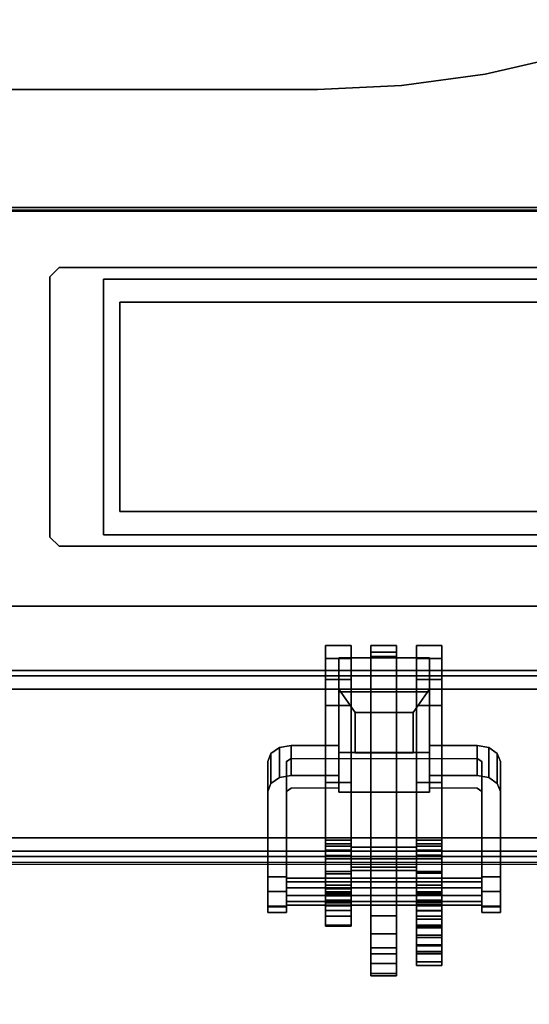
# Model space of a CAD drawing. Units: inches. Extents: x -2 to 130, y -6 to 85.
# Drawn here: x 58 to 62, y 77 to 85 of the extents above; entities that cross this region are included whole.
import ezdxf

# ---------------------------------------------------------------- set-up
doc = ezdxf.new("R2010")
doc.units = ezdxf.units.IN
doc.header["$MEASUREMENT"] = 0
for name, color, linetype in [('ELEC', 1, 'Continuous'), ('ELEC-BRACKET', 1, 'Continuous'), ('STRUCTURE-BEAM', 7, 'Continuous'), ('WKSURF-LAM', 6, 'Continuous'), ('WKSURF-TOPEDGE', 6, 'Continuous')]:
    doc.layers.add(name, color=color, linetype=linetype)

# ---------------------------------------------------------------- blocks, each defined once
blk = doc.blocks.new('XGNBR_72_0T')
at = {"layer": 'STRUCTURE-BEAM'}
for points in [[(0.865, -6.1022, 26.7414), (71.015, -6.1022, 26.7414), (71.015, -6.1022, 25.8753), (0.865, -6.1022, 25.8753)], [(0.865, -6.1483, 26.8528), (71.015, -6.1483, 26.8528), (71.015, -6.1022, 26.7414), (0.865, -6.1022, 26.7414)], [(0.865, -6.1483, 25.7639), (0.865, -6.1022, 25.8753), (71.015, -6.1022, 25.8753), (71.015, -6.1483, 25.7639)], [(0.865, -6.2597, 26.8989), (71.015, -6.2597, 26.8989), (71.015, -6.1483, 26.8528), (0.865, -6.1483, 26.8528)], [(0.865, -6.2597, 25.7178), (0.865, -6.1483, 25.7639), (71.015, -6.1483, 25.7639), (71.015, -6.2597, 25.7178)], [(0.865, -7.5195, 26.8989), (71.015, -7.5195, 26.8989), (71.015, -6.2597, 26.8989), (0.865, -6.2597, 26.8989)], [(0.865, -6.2597, 25.7178), (71.015, -6.2597, 25.7178), (71.015, -7.5195, 25.7178), (0.865, -7.5195, 25.7178)], [(0.865, -7.5195, 25.7178), (71.015, -7.5195, 25.7178), (71.015, -7.6309, 25.7639), (0.865, -7.6309, 25.7639)], [(0.865, -7.6309, 26.8528), (71.015, -7.6309, 26.8528), (71.015, -7.5195, 26.8989), (0.865, -7.5195, 26.8989)], [(0.865, -7.6309, 25.7639), (71.015, -7.6309, 25.7639), (71.015, -7.677, 25.8753), (0.865, -7.677, 25.8753)], [(0.865, -7.677, 26.7414), (71.015, -7.677, 26.7414), (71.015, -7.6309, 26.8528), (0.865, -7.6309, 26.8528)], [(0.865, -7.677, 25.8753), (71.015, -7.677, 25.8753), (71.015, -7.677, 26.7414), (0.865, -7.677, 26.7414)]]:
    blk.add_3dface(points, dxfattribs=at)
blk = doc.blocks.new('XGNWS_72_0T')
at = {"layer": 'ELEC'}
for points in [[(6.7815, -2.1813, 22.4032), (4.5915, -2.1813, 24.6532), (67.2655, -2.1813, 24.6532), (65.0755, -2.1813, 22.4032)], [(6.7939, -2.2115, 22.4332), (65.0628, -2.2115, 22.4332), (67.244, -2.2028, 24.6532), (4.613, -2.2028, 24.6532)], [(62.9355, -2.7868, 22.4032), (62.9355, -2.7868, 22.4332), (58.1715, -2.7868, 22.4332), (58.1715, -2.7868, 22.4032)], [(58.1715, -4.9518, 22.4032), (58.1715, -2.7868, 22.4032), (58.1715, -2.7868, 22.4332), (58.1715, -4.9518, 22.4332)], [(58.1715, -4.9518, 22.4032), (58.1715, -4.9518, 22.4332), (62.9355, -4.9518, 22.4332), (62.9355, -4.9518, 22.4032)], [(65.0755, -5.5564, 22.4032), (67.2655, -7.7464, 24.6532), (4.5915, -7.7464, 24.6532), (6.7815, -5.5564, 22.4032)], [(4.613, -7.725, 24.6532), (67.244, -7.725, 24.6532), (65.0628, -5.5564, 22.4332), (6.7939, -5.5564, 22.4332)]]:
    blk.add_3dface(points, dxfattribs=at)
for points, invisible_edges in [([(62.9355, -2.7868, 22.4032), (8.9215, -2.7868, 22.4032), (6.7815, -2.1813, 22.4032), (65.0755, -2.1813, 22.4032)], 11), ([(6.7939, -2.2115, 22.4332), (8.9215, -2.7868, 22.4332), (62.9355, -2.7868, 22.4332), (65.0628, -2.2115, 22.4332)], 7), ([(58.1715, -2.7868, 22.4332), (13.6855, -2.7868, 22.4332), (13.6855, -4.9518, 22.4332), (58.1715, -4.9518, 22.4332)], 5), ([(13.6855, -2.7868, 22.4032), (58.1715, -2.7868, 22.4032), (58.1715, -4.9518, 22.4032), (13.6855, -4.9518, 22.4032)], 5), ([(8.9215, -4.9518, 22.4032), (62.9355, -4.9518, 22.4032), (65.0755, -5.5564, 22.4032), (6.7815, -5.5564, 22.4032)], 11), ([(65.0628, -5.5564, 22.4332), (62.9355, -4.9518, 22.4332), (8.9215, -4.9518, 22.4332), (6.7939, -5.5564, 22.4332)], 7)]:
    blk.add_3dface(points, dxfattribs=dict(at, invisible_edges=invisible_edges))
at = {"layer": 'ELEC-BRACKET', "extrusion": (1.22465e-16, -0.716597, -0.697488)}
for p, q in [((60.9293, -6.2615, 23.1277), (60.1616, -6.2615, 23.1277)), ((60.1616, -6.2615, 23.1277), (60.1616, -6.797, 23.6778)), ((60.9293, -6.797, 23.6778), (60.9293, -6.2615, 23.1277)), ((60.7915, -6.4564, 23.1303), (60.2994, -6.4564, 23.1303)), ((60.2994, -6.4564, 23.1303), (60.2994, -6.7996, 23.4829)), ((60.7915, -6.7996, 23.4829), (60.7915, -6.4564, 23.1303)), ((60.1616, -6.797, 23.6778), (60.9293, -6.797, 23.6778)), ((60.2994, -6.7996, 23.4829), (60.7915, -6.7996, 23.4829))]:
    blk.add_line(p, q, dxfattribs=at)
at = {"layer": 'ELEC-BRACKET'}
for points in [[(57.7974, -2.6882, 22.3638), (57.7186, -2.7669, 22.3638), (57.7186, -2.7669, 22.4032), (57.7974, -2.6882, 22.4032)], [(57.7974, -2.6882, 22.3638), (57.7974, -2.6882, 22.4032), (63.3485, -2.6882, 22.4032), (63.3485, -2.6882, 22.3638)], [(57.7186, -4.9716, 22.3638), (57.7186, -4.9716, 22.4032), (57.7186, -2.7669, 22.4032), (57.7186, -2.7669, 22.3638)], [(58.3092, -2.9835, 22.3638), (62.8367, -2.9835, 22.3638), (62.8367, -2.9835, 22.4032), (58.3092, -2.9835, 22.4032)], [(58.3092, -2.9835, 22.3638), (58.3092, -2.9835, 22.4032), (58.3092, -4.7551, 22.4032), (58.3092, -4.7551, 22.3638)], [(62.8367, -4.7551, 22.3638), (58.3092, -4.7551, 22.3638), (58.3092, -4.7551, 22.4032), (62.8367, -4.7551, 22.4032)], [(57.7186, -4.9716, 22.3638), (57.7974, -5.0504, 22.3638), (57.7974, -5.0504, 22.4032), (57.7186, -4.9716, 22.4032)], [(63.3485, -5.0504, 22.3638), (63.3485, -5.0504, 22.4032), (57.7974, -5.0504, 22.4032), (57.7974, -5.0504, 22.3638)], [(60.267, -5.8901, 26.8967), (60.0505, -5.8901, 26.8967), (60.0505, -5.9997, 27.0907), (60.267, -5.9997, 27.0907)], [(60.267, -5.8901, 25.6959), (60.267, -5.9997, 25.5018), (60.0505, -5.9997, 25.5018), (60.0505, -5.8901, 25.6959)], [(60.267, -7.6965, 25.6959), (60.267, -5.8901, 25.6959), (60.0505, -5.8901, 25.6959), (60.0505, -7.6965, 25.6959)], [(60.267, -5.8901, 26.8967), (60.267, -7.6965, 26.8967), (60.0505, -7.6965, 26.8967), (60.0505, -5.8901, 26.8967)], [(60.6509, -5.8901, 25.6959), (60.4343, -5.8901, 25.6959), (60.4343, -5.9839, 25.9419), (60.6509, -5.9839, 25.9419)], [(60.4343, -5.9457, 25.5974), (60.4343, -5.8901, 25.6959), (60.6509, -5.8901, 25.6959), (60.6509, -5.9457, 25.5974)], [(60.6509, -5.8901, 26.8967), (60.4343, -5.8901, 26.8967), (60.4343, -5.9458, 26.9951), (60.6509, -5.9458, 26.9951)], [(60.4343, -5.9839, 26.6506), (60.4343, -5.8901, 26.8967), (60.6509, -5.8901, 26.8967), (60.6509, -5.9839, 26.6506)], [(61.0347, -5.9997, 25.5018), (60.8182, -5.9997, 25.5018), (60.8182, -5.8901, 25.6959), (61.0347, -5.8901, 25.6959)], [(61.0347, -5.8901, 26.8967), (60.8182, -5.8901, 26.8967), (60.8182, -5.9997, 27.0907), (61.0347, -5.9997, 27.0907)], [(61.0347, -7.6965, 25.6959), (61.0347, -5.8901, 25.6959), (60.8182, -5.8901, 25.6959), (60.8182, -7.6965, 25.6959)], [(61.0347, -5.8901, 26.8967), (61.0347, -7.6965, 26.8967), (60.8182, -7.6965, 26.8967), (60.8182, -5.8901, 26.8967)], [(60.267, -5.9997, 27.0907), (60.0505, -5.9997, 27.0907), (60.0505, -6.1794, 27.2227), (60.267, -6.1794, 27.2227)], [(60.267, -5.9997, 25.5018), (60.267, -6.1794, 25.3698), (60.0505, -6.1794, 25.3698), (60.0505, -5.9997, 25.5018)], [(60.1616, -7.1339, 24.0916), (60.1616, -6.8461, 24.3717), (60.1616, -5.9948, 23.4971), (60.1616, -6.2826, 23.217)], [(60.9293, -6.2826, 23.217), (60.1616, -6.2826, 23.217), (60.1616, -5.9948, 23.4971), (60.9293, -5.9948, 23.4971)], [(60.1616, -6.8461, 24.3717), (60.9293, -6.8461, 24.3717), (60.9293, -5.9948, 23.4971), (60.1616, -5.9948, 23.4971)], [(60.6509, -8.1797, 25.5974), (60.4343, -8.1797, 25.5974), (60.4343, -5.9457, 25.5974), (60.6509, -5.9457, 25.5974)], [(60.4343, -5.9458, 26.9951), (60.4343, -7.5981, 26.9951), (60.6509, -7.5981, 26.9951), (60.6509, -5.9458, 26.9951)], [(60.4343, -5.9839, 25.9419), (60.4343, -6.102, 25.9419), (60.6509, -6.102, 25.9419), (60.6509, -5.9839, 25.9419)], [(60.6509, -6.102, 26.6506), (60.4343, -6.102, 26.6506), (60.4343, -5.9839, 26.6506), (60.6509, -5.9839, 26.6506)], [(61.0347, -6.1794, 25.3698), (60.8182, -6.1794, 25.3698), (60.8182, -5.9997, 25.5018), (61.0347, -5.9997, 25.5018)], [(61.0347, -5.9997, 27.0907), (60.8182, -5.9997, 27.0907), (60.8182, -6.1794, 27.2227), (61.0347, -6.1794, 27.2227)], [(60.9293, -6.2826, 23.217), (60.9293, -5.9948, 23.4971), (60.9293, -6.8461, 24.3717), (60.9293, -7.1339, 24.0916)], [(60.6509, -6.102, 25.9419), (60.4343, -6.102, 25.9419), (60.4343, -6.102, 25.6959), (60.6509, -6.102, 25.6959)], [(60.4343, -6.102, 26.8967), (60.4343, -6.102, 26.6506), (60.6509, -6.102, 26.6506), (60.6509, -6.102, 26.8967)], [(60.6509, -7.6965, 26.8967), (60.4343, -7.6965, 26.8967), (60.4343, -6.102, 26.8967), (60.6509, -6.102, 26.8967)], [(60.6509, -6.102, 25.6959), (60.4343, -6.102, 25.6959), (60.4343, -7.6965, 25.6959), (60.6509, -7.6965, 25.6959)], [(60.267, -6.1794, 27.2227), (60.0505, -6.1794, 27.2227), (60.0505, -6.3973, 27.2695), (60.267, -6.3973, 27.2695)], [(60.267, -6.1794, 25.3698), (60.267, -6.3973, 25.323), (60.0505, -6.3973, 25.323), (60.0505, -6.1794, 25.3698)], [(61.0347, -6.3973, 25.323), (60.8182, -6.3973, 25.323), (60.8182, -6.1794, 25.3698), (61.0347, -6.1794, 25.3698)], [(61.0347, -6.1794, 27.2227), (60.8182, -6.1794, 27.2227), (60.8182, -6.3973, 27.2695), (61.0347, -6.3973, 27.2695)], [(60.9293, -6.797, 23.6778), (60.9293, -6.2615, 23.1277), (60.1616, -6.2615, 23.1277), (60.1616, -6.797, 23.6778)], [(60.7915, -6.4564, 23.1303), (60.2994, -6.4564, 23.1303), (60.1616, -6.2615, 23.1277), (60.9293, -6.2615, 23.1277)], [(60.1616, -6.797, 23.6778), (60.1616, -6.2615, 23.1277), (60.2994, -6.4564, 23.1303), (60.2994, -6.7996, 23.4829)], [(60.1616, -6.2826, 23.217), (60.9293, -6.2826, 23.217), (60.9293, -7.1339, 24.0916), (60.1616, -7.1339, 24.0916)], [(60.9293, -6.2615, 23.1277), (60.9293, -6.797, 23.6778), (60.7915, -6.7996, 23.4829), (60.7915, -6.4564, 23.1303)], [(60.267, -7.5379, 27.2695), (60.267, -6.3973, 27.2695), (60.0505, -6.3973, 27.2695), (60.0505, -7.5379, 27.2695)], [(60.0505, -7.0495, 25.323), (60.0505, -6.3973, 25.323), (60.267, -6.3973, 25.323), (60.267, -7.0495, 25.323)], [(61.0347, -7.5379, 27.2695), (61.0347, -6.3973, 27.2695), (60.8182, -6.3973, 27.2695), (60.8182, -7.5379, 27.2695)], [(61.0347, -6.3973, 25.323), (61.0347, -7.0495, 25.323), (60.8182, -7.0495, 25.323), (60.8182, -6.3973, 25.323)], [(60.7915, -6.4564, 23.1303), (60.7915, -6.7996, 23.4829), (60.2994, -6.7996, 23.4829), (60.2994, -6.4564, 23.1303)], [(59.5876, -7.0588, 24.0823), (59.5876, -6.8049, 24.3294), (59.6596, -6.7546, 24.2778), (59.6596, -7.0085, 24.0306)], [(59.6596, -7.0085, 24.0306), (59.6596, -6.7546, 24.2778), (59.7581, -6.7362, 24.2589), (59.7581, -6.9902, 24.0117)], [(59.7581, -6.9902, 24.0117), (59.7581, -6.7362, 24.2589), (60.1616, -6.7362, 24.2589), (60.1616, -6.9902, 24.0117)], [(60.9293, -6.9902, 24.0117), (60.9293, -6.7362, 24.2589), (61.3329, -6.7362, 24.2589), (61.3329, -6.9902, 24.0117)], [(61.3329, -6.9902, 24.0117), (61.3329, -6.7362, 24.2589), (61.4313, -6.7546, 24.2778), (61.4313, -7.0085, 24.0306)], [(61.4313, -7.0085, 24.0306), (61.4313, -6.7546, 24.2778), (61.5033, -6.8049, 24.3294), (61.5033, -7.0588, 24.0823)], [(59.5612, -7.1275, 24.1528), (59.5612, -6.8735, 24.3999), (59.5876, -6.8049, 24.3294), (59.5876, -7.0588, 24.0823)], [(60.9293, -6.797, 23.6778), (60.1616, -6.797, 23.6778), (60.2994, -6.7996, 23.4829), (60.7915, -6.7996, 23.4829)], [(61.5033, -7.0588, 24.0823), (61.5033, -6.8049, 24.3294), (61.5297, -6.8735, 24.3999), (61.5297, -7.1275, 24.1528)], [(60.267, -7.8253, 24.9613), (60.0505, -7.8253, 24.9613), (60.0505, -7.0495, 25.323), (60.267, -7.0495, 25.323)], [(60.8182, -7.0495, 25.323), (61.0347, -7.0495, 25.323), (61.0347, -7.8199, 24.9638), (60.8182, -7.8199, 24.9638)], [(60.0505, -7.8036, 27.1983), (60.267, -7.8036, 27.1983), (60.267, -7.5379, 27.2695), (60.0505, -7.5379, 27.2695)], [(60.267, -7.5705, 25.3385), (60.0505, -7.5705, 25.3385), (60.0505, -7.5891, 25.4223), (60.267, -7.5891, 25.4223)], [(60.267, -7.6247, 25.272), (60.0505, -7.6247, 25.272), (60.0505, -7.5705, 25.3385), (60.267, -7.5705, 25.3385)], [(61.0347, -7.8036, 27.1983), (61.0347, -7.5379, 27.2695), (60.8182, -7.5379, 27.2695), (60.8182, -7.8036, 27.1983)], [(61.0347, -7.5705, 25.3385), (61.0347, -7.5891, 25.4223), (60.8182, -7.5891, 25.4223), (60.8182, -7.5705, 25.3385)], [(61.0347, -7.6247, 25.272), (61.0347, -7.5705, 25.3385), (60.8182, -7.5705, 25.3385), (60.8182, -7.6247, 25.272)], [(60.267, -7.5891, 25.4223), (60.0505, -7.5891, 25.4223), (60.0505, -7.6663, 25.4596), (60.267, -7.6663, 25.4596)], [(60.0505, -7.9208, 25.1339), (60.267, -7.9208, 25.1339), (60.267, -7.6247, 25.272), (60.0505, -7.6247, 25.272)], [(60.267, -7.6663, 25.4596), (60.267, -7.9513, 25.4596), (60.0505, -7.9513, 25.4596), (60.0505, -7.6663, 25.4596)], [(60.8182, -7.6965, 26.9687), (60.8182, -7.5981, 26.9951), (60.267, -7.5981, 26.9951), (60.267, -7.6965, 26.9687)], [(60.4343, -7.5981, 26.9951), (60.4343, -7.6965, 26.8967), (60.267, -7.6965, 26.8967), (60.267, -7.5981, 26.9951)], [(60.8182, -7.5981, 26.9951), (60.8182, -7.6965, 26.8967), (60.6509, -7.6965, 26.8967), (60.6509, -7.5981, 26.9951)], [(61.0347, -7.5891, 25.4223), (61.0347, -7.6663, 25.4596), (60.8182, -7.6663, 25.4596), (60.8182, -7.5891, 25.4223)], [(61.0347, -7.6247, 25.272), (60.8182, -7.6247, 25.272), (60.8182, -7.9208, 25.1339), (61.0347, -7.9208, 25.1339)], [(60.8182, -8.3646, 25.4596), (60.8182, -7.6663, 25.4596), (61.0347, -7.6663, 25.4596), (61.0347, -8.3646, 25.4596)], [(60.8182, -7.7686, 26.8967), (60.8182, -7.6965, 26.9687), (60.267, -7.6965, 26.9687), (60.267, -7.7686, 26.8967)], [(60.4343, -7.6965, 25.6959), (60.4343, -7.795, 25.5974), (60.267, -7.795, 25.5974), (60.267, -7.6965, 25.6959)], [(60.8182, -7.6965, 25.6959), (60.8182, -7.795, 25.5974), (60.6509, -7.795, 25.5974), (60.6509, -7.6965, 25.6959)], [(60.0505, -7.9982, 27.0037), (60.267, -7.9982, 27.0037), (60.267, -7.8036, 27.1983), (60.0505, -7.8036, 27.1983)], [(60.267, -7.978, 24.9294), (60.0505, -7.978, 24.9294), (60.0505, -7.8253, 24.9613), (60.267, -7.8253, 24.9613)], [(60.8182, -7.795, 26.7982), (60.8182, -7.7686, 26.8967), (60.267, -7.7686, 26.8967), (60.267, -7.795, 26.7982)], [(60.8182, -7.795, 25.5974), (60.8182, -7.795, 26.7982), (60.267, -7.795, 26.7982), (60.267, -7.795, 25.5974)], [(60.4343, -8.6689, 25.385), (60.6509, -8.6689, 25.385), (60.6509, -7.795, 26.2963), (60.4343, -7.795, 26.2963)], [(61.0347, -7.9982, 27.0037), (61.0347, -7.8036, 27.1983), (60.8182, -7.8036, 27.1983), (60.8182, -7.9982, 27.0037)], [(61.0347, -7.978, 24.9294), (60.8182, -7.978, 24.9294), (60.8182, -7.8199, 24.9638), (61.0347, -7.8199, 24.9638)], [(59.5612, -7.9729, 25.455), (59.7187, -7.9729, 25.455), (59.7187, -7.8484, 25.4015), (59.5612, -7.8484, 25.4015)], [(59.7187, -7.9432, 25.3916), (61.3722, -7.9432, 25.3916), (61.3722, -7.8608, 25.3069), (59.7187, -7.8608, 25.3069)], [(59.7187, -7.8608, 25.3069), (61.3722, -7.8608, 25.3069), (61.3722, -7.893, 25.1933), (59.7187, -7.893, 25.1933)], [(59.7187, -7.893, 25.1933), (61.3722, -7.893, 25.1933), (61.3722, -8.0074, 25.1642), (59.7187, -8.0074, 25.1642)], [(60.267, -7.9848, 25.1211), (60.267, -7.9208, 25.1339), (60.0505, -7.9208, 25.1339), (60.0505, -7.9848, 25.1211)], [(61.0347, -7.9848, 25.1211), (61.0347, -7.9208, 25.1339), (60.8182, -7.9208, 25.1339), (60.8182, -7.9848, 25.1211)], [(61.5297, -7.8484, 25.4015), (61.3722, -7.8484, 25.4015), (61.3722, -7.9729, 25.455), (61.5297, -7.9729, 25.455)], [(59.5612, -8.0989, 25.4049), (59.7187, -8.0989, 25.4049), (59.7187, -7.9729, 25.455), (59.5612, -7.9729, 25.455)], [(59.7187, -8.0577, 25.3625), (61.3722, -8.0577, 25.3625), (61.3722, -7.9432, 25.3916), (59.7187, -7.9432, 25.3916)], [(60.267, -8.0103, 25.4755), (60.0505, -8.0103, 25.4755), (60.0505, -7.9513, 25.4596), (60.267, -7.9513, 25.4596)], [(60.267, -8.1349, 24.9688), (60.0505, -8.1349, 24.9688), (60.0505, -7.978, 24.9294), (60.267, -7.978, 24.9294)], [(60.267, -8.0475, 25.1393), (60.267, -7.9848, 25.1211), (60.0505, -7.9848, 25.1211), (60.0505, -8.0475, 25.1393)], [(60.0505, -8.0694, 26.738), (60.267, -8.0694, 26.738), (60.267, -7.9982, 27.0037), (60.0505, -7.9982, 27.0037)], [(61.0347, -8.1349, 24.9688), (60.8182, -8.1349, 24.9688), (60.8182, -7.978, 24.9294), (61.0347, -7.978, 24.9294)], [(61.0347, -8.0475, 25.1393), (61.0347, -7.9848, 25.1211), (60.8182, -7.9848, 25.1211), (60.8182, -8.0475, 25.1393)], [(61.0347, -8.0694, 26.738), (61.0347, -7.9982, 27.0037), (60.8182, -7.9982, 27.0037), (60.8182, -8.0694, 26.738)], [(61.5297, -7.9729, 25.455), (61.3722, -7.9729, 25.455), (61.3722, -8.0989, 25.4049), (61.5297, -8.0989, 25.4049)], [(59.7187, -8.0074, 25.1642), (61.3722, -8.0074, 25.1642), (61.3722, -8.0898, 25.2489), (59.7187, -8.0898, 25.2489)], [(59.7187, -8.0898, 25.2489), (61.3722, -8.0898, 25.2489), (61.3722, -8.0577, 25.3625), (59.7187, -8.0577, 25.3625)], [(60.267, -8.0535, 25.5187), (60.0505, -8.0535, 25.5187), (60.0505, -8.0103, 25.4755), (60.267, -8.0103, 25.4755)], [(60.267, -8.0949, 25.1842), (60.267, -8.0475, 25.1393), (60.0505, -8.0475, 25.1393), (60.0505, -8.0949, 25.1842)], [(60.267, -8.0694, 25.5778), (60.0505, -8.0694, 25.5778), (60.0505, -8.0535, 25.5187), (60.267, -8.0535, 25.5187)], [(60.267, -8.0694, 25.5778), (60.267, -8.0694, 26.738), (60.0505, -8.0694, 26.738), (60.0505, -8.0694, 25.5778)], [(61.0347, -8.0949, 25.1842), (61.0347, -8.0475, 25.1393), (60.8182, -8.0475, 25.1393), (60.8182, -8.0949, 25.1842)], [(61.0347, -8.0694, 25.8337), (60.8182, -8.0694, 25.8337), (60.8182, -8.0878, 25.7648), (61.0347, -8.0878, 25.7648)], [(60.8182, -8.0694, 25.8337), (61.0347, -8.0694, 25.8337), (61.0347, -8.0694, 26.738), (60.8182, -8.0694, 26.738)], [(61.0347, -8.0878, 25.7648), (60.8182, -8.0878, 25.7648), (60.8182, -8.1383, 25.7143), (61.0347, -8.1383, 25.7143)], [(59.5612, -8.1525, 25.2803), (59.7187, -8.1525, 25.2803), (59.7187, -8.0989, 25.4049), (59.5612, -8.0989, 25.4049)], [(59.5612, -8.1023, 25.1543), (59.7187, -8.1023, 25.1543), (59.7187, -8.1525, 25.2803), (59.5612, -8.1525, 25.2803)], [(60.267, -8.0949, 25.1842), (60.0505, -8.0949, 25.1842), (60.0505, -8.1839, 25.2291), (60.267, -8.1839, 25.2291)], [(60.267, -8.2579, 25.0739), (60.0505, -8.2579, 25.0739), (60.0505, -8.1349, 24.9688), (60.267, -8.1349, 24.9688)], [(61.0347, -8.0949, 25.1842), (60.8182, -8.0949, 25.1842), (60.8182, -8.1839, 25.2291), (61.0347, -8.1839, 25.2291)], [(61.0347, -8.2579, 25.0739), (60.8182, -8.2579, 25.0739), (60.8182, -8.1349, 24.9688), (61.0347, -8.1349, 24.9688)], [(61.0347, -8.1383, 25.7143), (60.8182, -8.1383, 25.7143), (60.8182, -8.2072, 25.6959), (61.0347, -8.2072, 25.6959)], [(61.5297, -8.0989, 25.4049), (61.3722, -8.0989, 25.4049), (61.3722, -8.1525, 25.2803), (61.5297, -8.1525, 25.2803)], [(61.5297, -8.1525, 25.2803), (61.3722, -8.1525, 25.2803), (61.3722, -8.1023, 25.1543), (61.5297, -8.1023, 25.1543)], [(60.267, -8.1839, 25.2291), (60.0505, -8.1839, 25.2291), (60.0505, -8.2665, 25.1733), (60.267, -8.2665, 25.1733)], [(60.6509, -8.3328, 25.5591), (60.4343, -8.3328, 25.5591), (60.4343, -8.1797, 25.5974), (60.6509, -8.1797, 25.5974)], [(61.0347, -8.1839, 25.2291), (60.8182, -8.1839, 25.2291), (60.8182, -8.2665, 25.1733), (61.0347, -8.2665, 25.1733)], [(61.0347, -8.3646, 25.6959), (61.0347, -8.2072, 25.6959), (60.8182, -8.2072, 25.6959), (60.8182, -8.3646, 25.6959)], [(60.267, -8.2665, 25.1733), (60.0505, -8.2665, 25.1733), (60.0505, -8.2579, 25.0739), (60.267, -8.2579, 25.0739)], [(60.6509, -8.4498, 25.453), (60.4343, -8.4498, 25.453), (60.4343, -8.3328, 25.5591), (60.6509, -8.3328, 25.5591)], [(61.0347, -8.2665, 25.1733), (60.8182, -8.2665, 25.1733), (60.8182, -8.2579, 25.0739), (61.0347, -8.2579, 25.0739)], [(61.0347, -8.2736, 26.7794), (60.8182, -8.2736, 26.7794), (60.8182, -8.2829, 26.8716), (61.0347, -8.2829, 26.8716)], [(61.0347, -8.345, 26.7203), (60.8182, -8.345, 26.7203), (60.8182, -8.2736, 26.7794), (61.0347, -8.2736, 26.7794)], [(61.0347, -8.2829, 26.8716), (60.8182, -8.2829, 26.8716), (60.8182, -8.3646, 26.9152), (61.0347, -8.3646, 26.9152)], [(60.8182, -8.4259, 26.6832), (60.8182, -8.345, 26.7203), (61.0347, -8.345, 26.7203), (61.0347, -8.4259, 26.6832)], [(61.0347, -8.4828, 25.4913), (60.8182, -8.4828, 25.4913), (60.8182, -8.3646, 25.4596), (61.0347, -8.3646, 25.4596)], [(61.0347, -8.3646, 26.9152), (60.8182, -8.3646, 26.9152), (60.8182, -8.4828, 26.8835), (61.0347, -8.4828, 26.8835)], [(61.0347, -8.3646, 25.6959), (60.8182, -8.3646, 25.6959), (60.8182, -8.4335, 25.7143), (61.0347, -8.4335, 25.7143)], [(60.6509, -8.5029, 25.3043), (60.4343, -8.5029, 25.3043), (60.4343, -8.4498, 25.453), (60.6509, -8.4498, 25.453)], [(60.6509, -8.5823, 25.2172), (60.4343, -8.5823, 25.2172), (60.4343, -8.5029, 25.3043), (60.6509, -8.5029, 25.3043)], [(60.8182, -8.4823, 26.6142), (60.8182, -8.4259, 26.6832), (61.0347, -8.4259, 26.6832), (61.0347, -8.4823, 26.6142)], [(61.0347, -8.4335, 25.7143), (60.8182, -8.4335, 25.7143), (60.8182, -8.484, 25.7648), (61.0347, -8.484, 25.7648)], [(60.8182, -8.5024, 26.5274), (60.8182, -8.4823, 26.6142), (61.0347, -8.4823, 26.6142), (61.0347, -8.5024, 26.5274)], [(61.0347, -8.5692, 25.5778), (60.8182, -8.5692, 25.5778), (60.8182, -8.4828, 25.4913), (61.0347, -8.4828, 25.4913)], [(61.0347, -8.4828, 26.8835), (60.8182, -8.4828, 26.8835), (60.8182, -8.5692, 26.797), (61.0347, -8.5692, 26.797)], [(61.0347, -8.484, 25.7648), (60.8182, -8.484, 25.7648), (60.8182, -8.5024, 25.8337), (61.0347, -8.5024, 25.8337)], [(61.0347, -8.5024, 26.5274), (61.0347, -8.5024, 25.8337), (60.8182, -8.5024, 25.8337), (60.8182, -8.5024, 26.5274)], [(60.6509, -8.6883, 25.2687), (60.4343, -8.6883, 25.2687), (60.4343, -8.5823, 25.2172), (60.6509, -8.5823, 25.2172)], [(61.0347, -8.6009, 25.6959), (60.8182, -8.6009, 25.6959), (60.8182, -8.5692, 25.5778), (61.0347, -8.5692, 25.5778)], [(61.0347, -8.5692, 26.797), (60.8182, -8.5692, 26.797), (60.8182, -8.6009, 26.6789), (61.0347, -8.6009, 26.6789)], [(60.6509, -8.6689, 25.385), (60.4343, -8.6689, 25.385), (60.4343, -8.6883, 25.2687), (60.6509, -8.6883, 25.2687)], [(61.0347, -8.6009, 26.6789), (60.8182, -8.6009, 26.6789), (60.8182, -8.6009, 25.6959), (61.0347, -8.6009, 25.6959)]]:
    blk.add_3dface(points, dxfattribs=at)
for points, invisible_edges in [([(57.7186, -2.7669, 22.3638), (57.7974, -2.6882, 22.3638), (58.3092, -2.9835, 22.3638)], 10), ([(63.3485, -2.6882, 22.3638), (62.8367, -2.9835, 22.3638), (58.3092, -2.9835, 22.3638), (57.7974, -2.6882, 22.3638)], 5), ([(57.7186, -4.9716, 22.3638), (57.7186, -2.7669, 22.3638), (58.3092, -2.9835, 22.3638), (58.3092, -4.7551, 22.3638)], 10), ([(58.1715, -4.9518, 22.4032), (58.3092, -4.7551, 22.4032), (58.3092, -2.9835, 22.4032), (58.1715, -2.7868, 22.4032)], 5), ([(62.9355, -2.7868, 22.4032), (58.1715, -2.7868, 22.4032), (58.3092, -2.9835, 22.4032), (62.8367, -2.9835, 22.4032)], 10), ([(57.7186, -4.9716, 22.3638), (58.3092, -4.7551, 22.3638), (57.7974, -5.0504, 22.3638), (57.7186, -4.9716, 22.3638)], 3), ([(57.7974, -5.0504, 22.3638), (58.3092, -4.7551, 22.3638), (62.8367, -4.7551, 22.3638), (63.3485, -5.0504, 22.3638)], 5), ([(58.1715, -4.9518, 22.4032), (62.9355, -4.9518, 22.4032), (62.8367, -4.7551, 22.4032), (58.3092, -4.7551, 22.4032)], 10), ([(60.0505, -6.3973, 27.2695), (60.0505, -6.1794, 27.2227), (60.0505, -5.9997, 27.0907), (60.0505, -5.8901, 26.8967)], 8), ([(60.0505, -7.5379, 27.2695), (60.0505, -6.3973, 27.2695), (60.0505, -5.8901, 26.8967), (60.0505, -7.6965, 26.8967)], 10), ([(60.0505, -5.8901, 25.6959), (60.0505, -5.9997, 25.5018), (60.0505, -6.1794, 25.3698), (60.0505, -6.3973, 25.323)], 8), ([(60.0505, -7.0495, 25.323), (60.0505, -7.6965, 25.6959), (60.0505, -5.8901, 25.6959), (60.0505, -6.3973, 25.323)], 5), ([(60.267, -6.3973, 27.2695), (60.267, -5.8901, 26.8967), (60.267, -5.9997, 27.0907), (60.267, -6.1794, 27.2227)], 1), ([(60.267, -7.6965, 26.8967), (60.267, -5.8901, 26.8967), (60.267, -6.3973, 27.2695), (60.267, -7.5379, 27.2695)], 10), ([(60.267, -5.8901, 25.6959), (60.267, -6.3973, 25.323), (60.267, -6.1794, 25.3698), (60.267, -5.9997, 25.5018)], 1), ([(60.267, -7.0495, 25.323), (60.267, -6.3973, 25.323), (60.267, -5.8901, 25.6959), (60.267, -7.6965, 25.6959)], 10), ([(60.4343, -7.6965, 25.6959), (60.4343, -5.8901, 25.6959), (60.4343, -5.9457, 25.5974), (60.4343, -7.795, 25.5974)], 9), ([(60.4343, -5.9839, 25.9419), (60.4343, -5.8901, 25.6959), (60.4343, -6.102, 25.6959), (60.4343, -6.102, 25.9419)], 2), ([(60.4343, -5.8901, 26.8967), (60.4343, -7.6965, 26.8967), (60.4343, -7.5981, 26.9951), (60.4343, -5.9458, 26.9951)], 3), ([(60.4343, -5.9839, 26.6506), (60.4343, -6.102, 26.6506), (60.4343, -6.102, 26.8967), (60.4343, -5.8901, 26.8967)], 4), ([(60.6509, -6.102, 25.6959), (60.6509, -5.8901, 25.6959), (60.6509, -5.9839, 25.9419), (60.6509, -6.102, 25.9419)], 1), ([(60.6509, -7.6965, 25.6959), (60.6509, -7.795, 25.5974), (60.6509, -5.9457, 25.5974), (60.6509, -5.8901, 25.6959)], 9), ([(60.6509, -5.8901, 26.8967), (60.6509, -6.102, 26.8967), (60.6509, -6.102, 26.6506), (60.6509, -5.9839, 26.6506)], 1), ([(60.6509, -7.5981, 26.9951), (60.6509, -7.6965, 26.8967), (60.6509, -5.8901, 26.8967), (60.6509, -5.9458, 26.9951)], 3), ([(60.8182, -6.3973, 27.2695), (60.8182, -6.1794, 27.2227), (60.8182, -5.9997, 27.0907), (60.8182, -5.8901, 26.8967)], 8), ([(60.8182, -7.5379, 27.2695), (60.8182, -6.3973, 27.2695), (60.8182, -5.8901, 26.8967), (60.8182, -7.6965, 26.8967)], 10), ([(60.8182, -5.8901, 25.6959), (60.8182, -5.9997, 25.5018), (60.8182, -6.1794, 25.3698), (60.8182, -6.3973, 25.323)], 8), ([(60.8182, -7.0495, 25.323), (60.8182, -7.6965, 25.6959), (60.8182, -5.8901, 25.6959), (60.8182, -6.3973, 25.323)], 5), ([(61.0347, -6.3973, 27.2695), (61.0347, -5.8901, 26.8967), (61.0347, -5.9997, 27.0907), (61.0347, -6.1794, 27.2227)], 1), ([(61.0347, -7.5379, 27.2695), (61.0347, -7.6965, 26.8967), (61.0347, -5.8901, 26.8967), (61.0347, -6.3973, 27.2695)], 5), ([(61.0347, -5.8901, 25.6959), (61.0347, -6.3973, 25.323), (61.0347, -6.1794, 25.3698), (61.0347, -5.9997, 25.5018)], 1), ([(61.0347, -7.0495, 25.323), (61.0347, -6.3973, 25.323), (61.0347, -5.8901, 25.6959), (61.0347, -7.6965, 25.6959)], 10), ([(59.7581, -6.8461, 24.3717), (59.6596, -6.7546, 24.2778), (59.5876, -6.8049, 24.3294), (59.7187, -6.8735, 24.3999)], 5), ([(59.7581, -6.8461, 24.3717), (59.7581, -6.7362, 24.2589), (59.6596, -6.7546, 24.2778), (59.7581, -6.8461, 24.3717)], 5), ([(59.7581, -6.8461, 24.3717), (60.1616, -6.8461, 24.3717), (60.1616, -6.7362, 24.2589), (59.7581, -6.7362, 24.2589)], 8), ([(61.3329, -6.7362, 24.2589), (60.9293, -6.7362, 24.2589), (60.9293, -6.8461, 24.3717), (61.3329, -6.8461, 24.3717)], 8), ([(61.3329, -6.8461, 24.3717), (61.4313, -6.7546, 24.2778), (61.3329, -6.7362, 24.2589), (61.3329, -6.8461, 24.3717)], 5), ([(61.3722, -6.8735, 24.3999), (61.5033, -6.8049, 24.3294), (61.4313, -6.7546, 24.2778), (61.3329, -6.8461, 24.3717)], 5), ([(59.5612, -6.8735, 24.3999), (59.7187, -6.8735, 24.3999), (59.5876, -6.8049, 24.3294)], 3), ([(61.5033, -6.8049, 24.3294), (61.5033, -6.8049, 24.3294), (61.3722, -6.8735, 24.3999), (61.5297, -6.8735, 24.3999)], 6), ([(59.5612, -7.8484, 25.4015), (59.5612, -6.8735, 24.3999), (59.5612, -7.1275, 24.1528), (59.5612, -8.1023, 25.1543)], 8), ([(59.7187, -6.8735, 24.3999), (59.5612, -6.8735, 24.3999), (59.5612, -7.8484, 25.4015), (59.7187, -7.8484, 25.4015)], 1), ([(59.7187, -6.8735, 24.3999), (59.7187, -7.1275, 24.1528), (59.7581, -7.1, 24.1246), (59.7581, -6.8461, 24.3717)], 5), ([(59.7187, -7.1275, 24.1528), (59.7187, -6.8735, 24.3999), (59.7187, -7.8484, 25.4015), (59.7187, -8.1023, 25.1543)], 5), ([(61.3329, -6.8461, 24.3717), (61.3329, -7.1, 24.1246), (61.3722, -7.1275, 24.1528), (61.3722, -6.8735, 24.3999)], 5), ([(61.3722, -7.8484, 25.4015), (61.5297, -7.8484, 25.4015), (61.5297, -6.8735, 24.3999), (61.3722, -6.8735, 24.3999)], 4), ([(61.3722, -8.1023, 25.1543), (61.3722, -7.8484, 25.4015), (61.3722, -6.8735, 24.3999), (61.3722, -7.1275, 24.1528)], 5), ([(61.5297, -8.1023, 25.1543), (61.5297, -7.1275, 24.1528), (61.5297, -6.8735, 24.3999), (61.5297, -7.8484, 25.4015)], 8), ([(59.6596, -7.0085, 24.0306), (59.7581, -6.9902, 24.0117), (59.7581, -7.1, 24.1246)], 10), ([(60.1616, -6.9902, 24.0117), (60.1616, -7.1, 24.1246), (59.7581, -7.1, 24.1246), (59.7581, -6.9902, 24.0117)], 4), ([(61.3329, -6.9902, 24.0117), (61.3329, -7.1, 24.1246), (60.9293, -7.1, 24.1246), (60.9293, -6.9902, 24.0117)], 1), ([(61.3329, -7.1, 24.1246), (61.3329, -7.1, 24.1246), (61.3329, -6.9902, 24.0117), (61.4313, -7.0085, 24.0306)], 10), ([(59.5876, -7.0588, 24.0823), (59.7187, -7.1275, 24.1528), (59.5612, -7.1275, 24.1528), (59.5876, -7.0588, 24.0823)], 3), ([(59.5876, -7.0588, 24.0823), (59.6596, -7.0085, 24.0306), (59.7581, -7.1, 24.1246), (59.7187, -7.1275, 24.1528)], 10), ([(60.0505, -7.0495, 25.323), (60.0505, -7.8253, 24.9613), (60.0505, -7.9208, 25.1339), (60.0505, -7.6247, 25.272)], 10), ([(60.0505, -7.5705, 25.3385), (60.0505, -7.5891, 25.4223), (60.0505, -7.0495, 25.323), (60.0505, -7.6247, 25.272)], 6), ([(60.0505, -7.6965, 25.6959), (60.0505, -7.0495, 25.323), (60.0505, -7.5891, 25.4223), (60.0505, -7.6663, 25.4596)], 11), ([(60.267, -7.0495, 25.323), (60.267, -7.6247, 25.272), (60.267, -7.9208, 25.1339), (60.267, -7.8253, 24.9613)], 5), ([(60.267, -7.5705, 25.3385), (60.267, -7.6247, 25.272), (60.267, -7.0495, 25.323), (60.267, -7.5891, 25.4223)], 6), ([(60.267, -7.6965, 25.6959), (60.267, -7.6663, 25.4596), (60.267, -7.5891, 25.4223), (60.267, -7.0495, 25.323)], 13), ([(60.8182, -7.6247, 25.272), (60.8182, -7.0495, 25.323), (60.8182, -7.8199, 24.9638), (60.8182, -7.9208, 25.1339)], 5), ([(60.8182, -7.5891, 25.4223), (60.8182, -7.0495, 25.323), (60.8182, -7.6247, 25.272), (60.8182, -7.5705, 25.3385)], 3), ([(60.8182, -7.6965, 25.6959), (60.8182, -7.0495, 25.323), (60.8182, -7.5891, 25.4223), (60.8182, -7.6663, 25.4596)], 11), ([(61.0347, -7.6247, 25.272), (61.0347, -7.9208, 25.1339), (61.0347, -7.8199, 24.9638), (61.0347, -7.0495, 25.323)], 10), ([(61.0347, -7.5891, 25.4223), (61.0347, -7.5705, 25.3385), (61.0347, -7.6247, 25.272), (61.0347, -7.0495, 25.323)], 12), ([(61.0347, -7.6965, 25.6959), (61.0347, -7.6663, 25.4596), (61.0347, -7.5891, 25.4223), (61.0347, -7.0495, 25.323)], 13), ([(61.3722, -7.1275, 24.1528), (61.3329, -7.1, 24.1246), (61.4313, -7.0085, 24.0306), (61.5033, -7.0588, 24.0823)], 10), ([(61.5033, -7.0588, 24.0823), (61.5297, -7.1275, 24.1528), (61.3722, -7.1275, 24.1528), (61.5033, -7.0588, 24.0823)], 6), ([(59.5612, -8.1023, 25.1543), (59.5612, -7.1275, 24.1528), (59.7187, -7.1275, 24.1528), (59.7187, -8.1023, 25.1543)], 2), ([(60.1616, -7.1, 24.1246), (60.1616, -7.1339, 24.0916), (60.9293, -7.1339, 24.0916), (60.9293, -7.1, 24.1246)], 8), ([(61.3722, -8.1023, 25.1543), (61.3722, -7.1275, 24.1528), (61.5297, -7.1275, 24.1528), (61.5297, -8.1023, 25.1543)], 2), ([(60.0505, -7.5379, 27.2695), (60.0505, -8.0694, 26.738), (60.0505, -7.9982, 27.0037), (60.0505, -7.8036, 27.1983)], 1), ([(60.0505, -7.5379, 27.2695), (60.0505, -7.5379, 27.2695), (60.0505, -7.6965, 26.8967), (60.0505, -8.0694, 26.738)], 14), ([(60.267, -7.5379, 27.2695), (60.267, -7.8036, 27.1983), (60.267, -7.9982, 27.0037), (60.267, -8.0694, 26.738)], 8), ([(60.267, -7.5379, 27.2695), (60.267, -8.0694, 26.738), (60.267, -7.6965, 26.8967), (60.267, -7.5379, 27.2695)], 7), ([(60.8182, -7.5379, 27.2695), (60.8182, -8.0694, 26.738), (60.8182, -7.9982, 27.0037), (60.8182, -7.8036, 27.1983)], 1), ([(60.8182, -8.0694, 26.738), (60.8182, -8.0694, 26.738), (60.8182, -7.5379, 27.2695), (60.8182, -7.6965, 26.8967)], 14), ([(61.0347, -7.5379, 27.2695), (61.0347, -7.8036, 27.1983), (61.0347, -7.9982, 27.0037), (61.0347, -8.0694, 26.738)], 8), ([(61.0347, -8.0694, 26.738), (61.0347, -7.6965, 26.8967), (61.0347, -7.5379, 27.2695), (61.0347, -8.0694, 26.738)], 7), ([(60.0505, -7.6965, 25.6959), (60.0505, -7.6663, 25.4596), (60.0505, -7.9513, 25.4596), (60.0505, -8.0694, 25.5778)], 13), ([(60.267, -7.6965, 25.6959), (60.267, -8.0694, 25.5778), (60.267, -7.9513, 25.4596), (60.267, -7.6663, 25.4596)], 11), ([(60.8182, -8.3646, 25.6959), (60.8182, -7.6965, 25.6959), (60.8182, -7.6663, 25.4596), (60.8182, -8.3646, 25.4596)], 11), ([(61.0347, -8.3646, 25.6959), (61.0347, -8.3646, 25.4596), (61.0347, -7.6663, 25.4596), (61.0347, -7.6965, 25.6959)], 13), ([(60.8182, -8.0878, 25.7648), (60.8182, -7.6965, 25.6959), (60.8182, -8.2072, 25.6959), (60.8182, -8.1383, 25.7143)], 3), ([(60.8182, -8.0694, 26.738), (60.8182, -8.0694, 25.8337), (60.8182, -8.0878, 25.7648), (60.8182, -7.6965, 25.6959)], 12), ([(61.0347, -8.0878, 25.7648), (61.0347, -8.1383, 25.7143), (61.0347, -8.2072, 25.6959), (61.0347, -7.6965, 25.6959)], 12), ([(61.0347, -8.0694, 26.738), (61.0347, -8.0694, 25.8337), (61.0347, -8.0878, 25.7648), (61.0347, -7.6965, 25.6959)], 12), ([(60.0505, -7.9208, 25.1339), (60.0505, -7.8253, 24.9613), (60.0505, -7.978, 24.9294), (60.0505, -7.9848, 25.1211)], 5), ([(60.267, -7.9208, 25.1339), (60.267, -7.9848, 25.1211), (60.267, -7.978, 24.9294), (60.267, -7.8253, 24.9613)], 10), ([(60.4343, -7.795, 26.2963), (60.4343, -8.3328, 25.5591), (60.4343, -8.4498, 25.453), (60.4343, -8.6689, 25.385)], 5), ([(60.4343, -7.795, 25.5974), (60.4343, -8.1797, 25.5974), (60.4343, -8.3328, 25.5591), (60.4343, -7.795, 26.2963)], 4), ([(60.6509, -7.795, 26.2963), (60.6509, -8.6689, 25.385), (60.6509, -8.4498, 25.453), (60.6509, -8.3328, 25.5591)], 10), ([(60.6509, -7.795, 25.5974), (60.6509, -7.795, 26.2963), (60.6509, -8.3328, 25.5591), (60.6509, -8.1797, 25.5974)], 2), ([(60.8182, -7.8199, 24.9638), (60.8182, -7.978, 24.9294), (60.8182, -7.9848, 25.1211), (60.8182, -7.9208, 25.1339)], 10), ([(61.0347, -7.8199, 24.9638), (61.0347, -7.9208, 25.1339), (61.0347, -7.9848, 25.1211), (61.0347, -7.978, 24.9294)], 5), ([(59.5612, -7.8484, 25.4015), (59.5612, -8.1023, 25.1543), (59.5612, -8.1525, 25.2803), (59.5612, -7.9729, 25.455)], 5), ([(59.7187, -8.1525, 25.2803), (59.7187, -8.1023, 25.1543), (59.7187, -7.8484, 25.4015), (59.7187, -7.9729, 25.455)], 10), ([(61.3722, -7.9729, 25.455), (61.3722, -7.8484, 25.4015), (61.3722, -8.1023, 25.1543), (61.3722, -8.1525, 25.2803)], 10), ([(61.5297, -7.9729, 25.455), (61.5297, -8.1525, 25.2803), (61.5297, -8.1023, 25.1543), (61.5297, -7.8484, 25.4015)], 5), ([(59.5612, -8.0989, 25.4049), (59.5612, -7.9729, 25.455), (59.5612, -8.1525, 25.2803), (59.5612, -8.0989, 25.4049)], 10), ([(59.7187, -8.1525, 25.2803), (59.7187, -7.9729, 25.455), (59.7187, -8.0989, 25.4049)], 1), ([(60.0505, -7.9513, 25.4596), (60.0505, -8.0103, 25.4755), (60.0505, -8.0535, 25.5187), (60.0505, -8.0694, 25.5778)], 8), ([(60.0505, -7.978, 24.9294), (60.0505, -8.1349, 24.9688), (60.0505, -8.0475, 25.1393), (60.0505, -7.9848, 25.1211)], 10), ([(60.267, -7.9513, 25.4596), (60.267, -8.0694, 25.5778), (60.267, -8.0535, 25.5187), (60.267, -8.0103, 25.4755)], 1), ([(60.267, -7.978, 24.9294), (60.267, -7.9848, 25.1211), (60.267, -8.0475, 25.1393), (60.267, -8.1349, 24.9688)], 5), ([(60.8182, -7.9848, 25.1211), (60.8182, -7.978, 24.9294), (60.8182, -8.1349, 24.9688), (60.8182, -8.0475, 25.1393)], 5), ([(61.0347, -7.9848, 25.1211), (61.0347, -8.0475, 25.1393), (61.0347, -8.1349, 24.9688), (61.0347, -7.978, 24.9294)], 10), ([(61.3722, -8.0989, 25.4049), (61.3722, -8.0989, 25.4049), (61.3722, -7.9729, 25.455), (61.3722, -8.1525, 25.2803)], 4), ([(61.5297, -8.0989, 25.4049), (61.5297, -8.1525, 25.2803), (61.5297, -7.9729, 25.455), (61.5297, -8.0989, 25.4049)], 10), ([(60.0505, -8.0475, 25.1393), (60.0505, -8.1349, 24.9688), (60.0505, -8.2579, 25.0739), (60.0505, -8.0949, 25.1842)], 5), ([(60.267, -8.0475, 25.1393), (60.267, -8.0949, 25.1842), (60.267, -8.2579, 25.0739), (60.267, -8.1349, 24.9688)], 10), ([(60.8182, -8.1349, 24.9688), (60.8182, -8.2579, 25.0739), (60.8182, -8.0949, 25.1842), (60.8182, -8.0475, 25.1393)], 10), ([(61.0347, -8.1349, 24.9688), (61.0347, -8.0475, 25.1393), (61.0347, -8.0949, 25.1842), (61.0347, -8.2579, 25.0739)], 5), ([(60.0505, -8.2579, 25.0739), (60.0505, -8.2665, 25.1733), (60.0505, -8.1839, 25.2291), (60.0505, -8.0949, 25.1842)], 8), ([(60.267, -8.2579, 25.0739), (60.267, -8.0949, 25.1842), (60.267, -8.1839, 25.2291), (60.267, -8.2665, 25.1733)], 1), ([(60.8182, -8.0949, 25.1842), (60.8182, -8.2579, 25.0739), (60.8182, -8.2665, 25.1733), (60.8182, -8.1839, 25.2291)], 1), ([(61.0347, -8.0949, 25.1842), (61.0347, -8.1839, 25.2291), (61.0347, -8.2665, 25.1733), (61.0347, -8.2579, 25.0739)], 8), ([(60.8182, -8.2829, 26.8716), (60.8182, -8.2736, 26.7794), (60.8182, -8.345, 26.7203), (60.8182, -8.3646, 26.9152)], 4), ([(61.0347, -8.2829, 26.8716), (61.0347, -8.3646, 26.9152), (61.0347, -8.345, 26.7203), (61.0347, -8.2736, 26.7794)], 2), ([(60.8182, -8.345, 26.7203), (60.8182, -8.4259, 26.6832), (60.8182, -8.4828, 26.8835), (60.8182, -8.3646, 26.9152)], 10), ([(60.8182, -8.4335, 25.7143), (60.8182, -8.3646, 25.6959), (60.8182, -8.3646, 25.4596), (60.8182, -8.4828, 25.4913)], 10), ([(61.0347, -8.345, 26.7203), (61.0347, -8.3646, 26.9152), (61.0347, -8.4828, 26.8835), (61.0347, -8.4259, 26.6832)], 5), ([(61.0347, -8.4335, 25.7143), (61.0347, -8.4828, 25.4913), (61.0347, -8.3646, 25.4596), (61.0347, -8.3646, 25.6959)], 5), ([(60.4343, -8.6689, 25.385), (60.4343, -8.4498, 25.453), (60.4343, -8.5029, 25.3043), (60.4343, -8.6689, 25.385)], 5), ([(60.4343, -8.5029, 25.3043), (60.4343, -8.5823, 25.2172), (60.4343, -8.6883, 25.2687), (60.4343, -8.6689, 25.385)], 8), ([(60.6509, -8.6689, 25.385), (60.6509, -8.6689, 25.385), (60.6509, -8.5029, 25.3043), (60.6509, -8.4498, 25.453)], 10), ([(60.6509, -8.5029, 25.3043), (60.6509, -8.6689, 25.385), (60.6509, -8.6883, 25.2687), (60.6509, -8.5823, 25.2172)], 1), ([(60.8182, -8.4828, 26.8835), (60.8182, -8.4259, 26.6832), (60.8182, -8.4823, 26.6142), (60.8182, -8.5692, 26.797)], 5), ([(60.8182, -8.5692, 25.5778), (60.8182, -8.484, 25.7648), (60.8182, -8.4335, 25.7143), (60.8182, -8.4828, 25.4913)], 5), ([(60.8182, -8.4823, 26.6142), (60.8182, -8.5024, 26.5274), (60.8182, -8.6009, 26.6789), (60.8182, -8.5692, 26.797)], 10), ([(60.8182, -8.5024, 25.8337), (60.8182, -8.484, 25.7648), (60.8182, -8.5692, 25.5778), (60.8182, -8.6009, 25.6959)], 10), ([(60.8182, -8.6009, 26.6789), (60.8182, -8.5024, 26.5274), (60.8182, -8.5024, 25.8337), (60.8182, -8.6009, 25.6959)], 5), ([(61.0347, -8.4828, 26.8835), (61.0347, -8.5692, 26.797), (61.0347, -8.4823, 26.6142), (61.0347, -8.4259, 26.6832)], 10), ([(61.0347, -8.5692, 25.5778), (61.0347, -8.4828, 25.4913), (61.0347, -8.4335, 25.7143), (61.0347, -8.484, 25.7648)], 10), ([(61.0347, -8.4823, 26.6142), (61.0347, -8.5692, 26.797), (61.0347, -8.6009, 26.6789), (61.0347, -8.5024, 26.5274)], 5), ([(61.0347, -8.5024, 25.8337), (61.0347, -8.6009, 25.6959), (61.0347, -8.5692, 25.5778), (61.0347, -8.484, 25.7648)], 5), ([(61.0347, -8.6009, 26.6789), (61.0347, -8.6009, 25.6959), (61.0347, -8.5024, 25.8337), (61.0347, -8.5024, 26.5274)], 10)]:
    blk.add_3dface(points, dxfattribs=dict(at, invisible_edges=invisible_edges))
blk = doc.blocks.new('XGNTRF_2472GL_0T')
at = {"layer": 'WKSURF-LAM'}
for points, invisible_edges in [([(71.88, -23.875, 28.5), (71.88, -0.59, 28.5), (60.6934, -1.1488, 28.5), (59.9816, -1.181, 28.5)], 10), ([(60.6934, -1.1488, 27.45), (71.88, -0.59, 27.45), (71.88, -23.875, 27.45), (59.9816, -1.181, 27.45)], 5), ([(60.6934, -1.1488, 27.45), (61.3993, -1.0523, 27.45), (71.88, -0.59, 27.45), (60.6934, -1.1488, 27.45)], 6), ([(71.88, -0.59, 28.5), (61.3993, -1.0523, 28.5), (60.6934, -1.1488, 28.5)], 9), ([(62.0937, -0.8924, 27.45), (64.255, -0.59, 27.45), (71.88, -0.59, 27.45), (61.3993, -1.0523, 27.45)], 5), ([(71.88, -0.59, 28.5), (64.255, -0.59, 28.5), (62.0937, -0.8924, 28.5), (61.3993, -1.0523, 28.5)], 10), ([(0, -23.875, 28.5), (71.88, -23.875, 28.5), (59.9816, -1.181, 28.5), (11.8984, -1.181, 28.5)], 10), ([(59.9816, -1.181, 27.45), (71.88, -23.875, 27.45), (0, -23.875, 27.45), (11.8984, -1.181, 27.45)], 5)]:
    blk.add_3dface(points, dxfattribs=dict(at, invisible_edges=invisible_edges))
at = {"layer": 'WKSURF-TOPEDGE'}
for points, invisible_edges in [([(61.3993, -1.0523, 27.45), (61.3993, -1.0523, 28.5), (62.0937, -0.8924, 28.5), (62.0937, -0.8924, 27.45)], 1), ([(60.6934, -1.1488, 27.45), (60.6934, -1.1488, 28.5), (61.3993, -1.0523, 28.5), (61.3993, -1.0523, 27.45)], 5), ([(59.9816, -1.181, 27.45), (59.9816, -1.181, 28.5), (60.6934, -1.1488, 28.5), (60.6934, -1.1488, 27.45)], 4)]:
    blk.add_3dface(points, dxfattribs=dict(at, invisible_edges=invisible_edges))
blk.add_3dface([(11.8984, -1.181, 27.45), (11.8984, -1.181, 28.5), (59.9816, -1.181, 28.5), (59.9816, -1.181, 27.45)], dxfattribs=at)

msp = doc.modelspace()

# ---------------------------------------------------------------- block references
for name in ['XGNBR_72_0T', 'XGNWS_72_0T', 'XGNTRF_2472GL_0T']:
    msp.add_blockref(name, (0.5113, 85.4743))

doc.saveas('drawing.dxf')
